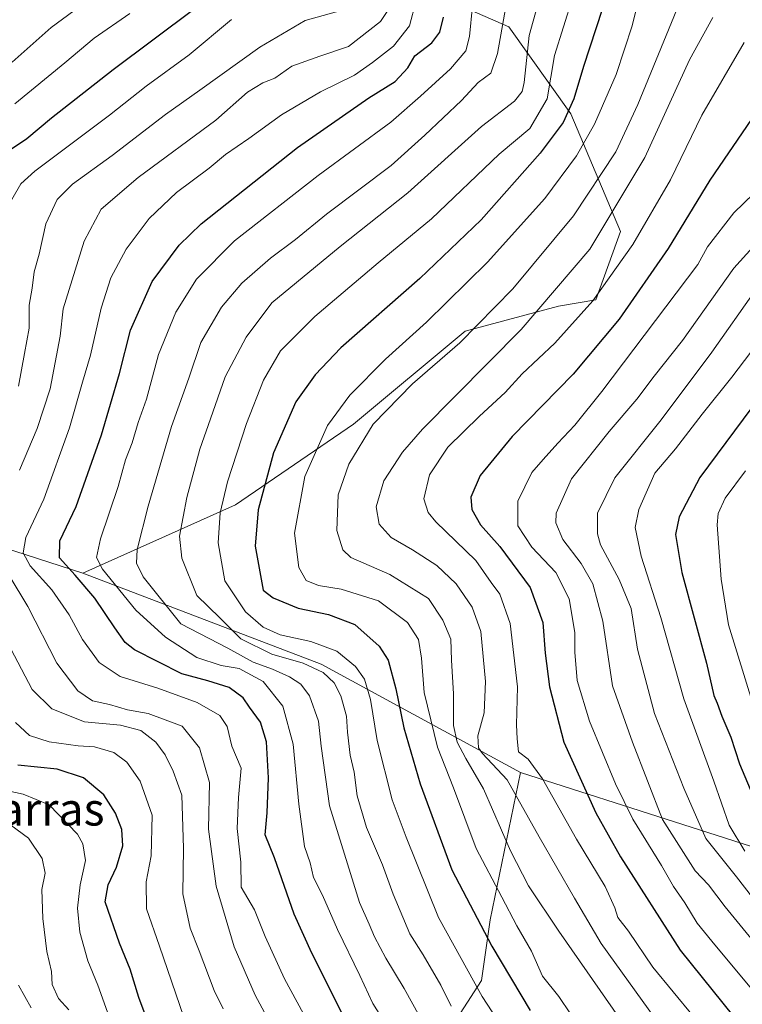
# Model space of a CAD drawing. Units: metres. Extents: x 651489 to 654945, y 4743980 to 4746369.
# Drawn here: x 652765 to 652941, y 4745400 to 4745640 of the extents above; entities that cross this region are included whole.
import ezdxf
from ezdxf.enums import TextEntityAlignment as Align

# ---------------------------------------------------------------- set-up
doc = ezdxf.new("R2010")
doc.units = ezdxf.units.M
doc.header["$MEASUREMENT"] = 0
for name, color, linetype, lineweight in [('Arbolado forestal CxS', 92, 'Continuous', 0), ('Curva de nivel maestra', 30, 'Continuous', 30), ('Curva de nivel normal', 30, 'Continuous', 0), ('Texto cartográfico', 7, 'Continuous', 0)]:
    doc.layers.add(name, color=color, linetype=linetype, lineweight=lineweight)
doc.styles.add('Style-Arial', font='txt')

msp = doc.modelspace()

# ---------------------------------------------------------------- linework, layer by layer
at = {"layer": 'Arbolado forestal CxS', "color": 92, "linetype": 'Continuous', "lineweight": 0, "extrusion": (-0.4066722100218019, 0.4197634688531909, 0.8114285820775108), "elevation": 1727212.935811549, "flags": 128}
msp.add_lwpolyline([(-3770848.635489576, -2396534.664449568), (-3770808.888470544, -2396626.916915481), (-3770770.043256244, -2396667.583928071)], dxfattribs=at)
at = {"layer": 'Arbolado forestal CxS', "color": 92, "linetype": 'Continuous', "lineweight": 0, "extrusion": (0.1457475153974604, 0.8007114310924702, 0.5810497963800653), "elevation": 3895416.104324941, "flags": 128}
msp.add_lwpolyline([(207597.3119228374, -2780032.209447412), (207536.0904113688, -2780012.525174476), (207483.478944406, -2779982.740983713)], dxfattribs=at)
at = {"layer": 'Arbolado forestal CxS', "color": 92, "linetype": 'Continuous', "lineweight": 0, "extrusion": (-0.3994529179967933, 0.127826303189699, 0.9077983270069969), "elevation": 346605.92340348, "flags": 128}
msp.add_lwpolyline([(-4718669.00324483, -748095.7369978473), (-4718669.003244829, -748003.9724261124)], dxfattribs=at)
msp.add_lwpolyline([(-4718669.00324483, -748095.7369978473), (-4718669.003244829, -748003.9724261124)], dxfattribs=at)
at = {"layer": 'Arbolado forestal CxS', "color": 92, "linetype": 'Continuous', "lineweight": 0}
for points in [[(652966.6464999998, 4745431.114700001, 930.2057999999961), (652887.3060999997, 4745456.503900001, 891.7191000000021), (652838.6442999998, 4745482.951900001, 867.4787000000069), (652780.4606999997, 4745505.168099999, 851.4582999999985), (652817.7225000003, 4745521.875299999, 871.5672000000051), (652846.5443000002, 4745541.594699999, 882.6587000000001), (652873.8494999995, 4745564.348900001, 883.8111999999965), (652896.6031, 4745570.415300001, 891.4011000000029), (652905.7040999997, 4745571.9323, 894.3622000000032), (652911.7720999997, 4745588.618899999, 890.5556999999973), (652899.6369000003, 4745617.4395, 874.3969999999972), (652884.4685000004, 4745638.676899999, 860.4122999999963), (652860.1980999997, 4745649.295100001, 842.4404000000068), (652838.9617, 4745667.4979, 827.910799999998), (652846.5472999997, 4745700.870300001, 830.8410000000005), (652870.8185000002, 4745731.2083, 842.9597000000067), (652896.6063000001, 4745750.9275, 857.140400000004), (652917.8432999998, 4745764.579100001, 860.3965000000027), (652913.2927000001, 4745782.7829, 858.1138999999966), (652910.2593, 4745808.5703, 850.6775000000052), (652945.1491, 4745825.255700001, 852.808999999994)], [(652945.1491, 4745825.255700001, 852.808999999994), (652910.2593, 4745808.5703, 850.6775000000052), (652913.2927000001, 4745782.7829, 858.1138999999966), (652917.8432999998, 4745764.579100001, 860.3965000000027), (652896.6063000001, 4745750.9275, 857.140400000004), (652870.8185000002, 4745731.2083, 842.9597000000067), (652846.5472999997, 4745700.870300001, 830.8410000000005), (652838.9617, 4745667.4979, 827.910799999998), (652860.1980999997, 4745649.295100001, 842.4404000000068), (652884.4685000004, 4745638.676899999, 860.4122999999963), (652899.6369000003, 4745617.4395, 874.3969999999972), (652911.7720999997, 4745588.618899999, 890.5556999999973), (652905.7040999997, 4745571.9323, 894.3622000000032), (652896.6031, 4745570.415300001, 891.4011000000029), (652873.8494999995, 4745564.348900001, 883.8111999999965), (652846.5443000002, 4745541.594699999, 882.6587000000001), (652817.7225000003, 4745521.875299999, 871.5672000000051), (652780.4606999997, 4745505.168099999, 851.4582999999985)], [(652860.1980999997, 4745649.295100001, 842.4404000000068), (652884.4685000004, 4745638.676899999, 860.4122999999963), (652899.6369000003, 4745617.4395, 874.3969999999972), (652911.7720999997, 4745588.618899999, 890.5556999999973), (652905.7040999997, 4745571.9323, 894.3622000000032), (652896.6031, 4745570.415300001, 891.4011000000029), (652873.8494999995, 4745564.348900001, 883.8111999999965), (652846.5443000002, 4745541.594699999, 882.6587000000001), (652817.7225000003, 4745521.875299999, 871.5672000000051), (652780.4606999997, 4745505.168099999, 851.4582999999985), (652699.8273, 4745531.274499999, 797.5412000000069), (652648.9671, 4745527.9453, 773.7733000000007), (652651.2423, 4745543.1139, 771.3891000000004), (652646.6917000003, 4745559.0417, 771.8709999999992), (652652.7599, 4745578.7611, 769.6589999999997), (652664.1372999996, 4745612.133300001, 765.005799999999), (652661.1041000001, 4745640.954700001, 763.1493000000046)], [(652683.1479000002, 4745382.3869, 783.0124000000069), (652681.9483000003, 4745405.135500001, 779.920100000003), (652669.4367000004, 4745418.535499999, 780.3150000000023), (652669.4370999997, 4745434.739900001, 779.1903000000021), (652664.4512999998, 4745449.697899999, 777.6505999999936), (652656.9726999998, 4745463.409499999, 777.7480999999971), (652651.9873000003, 4745485.845899999, 776.1117999999989), (652656.9737, 4745512.022500001, 773.8000999999931), (652648.9671, 4745527.9453, 773.7733000000007), (652699.8273, 4745531.274499999, 797.5412000000069), (652780.4606999997, 4745505.168099999, 851.4582999999985), (652838.6442999998, 4745482.951900001, 867.4787000000069), (652887.3060999997, 4745456.503900001, 891.7191000000021), (652879.8997, 4745420.535900001, 876.5142999999954), (652877.7834999999, 4745405.7259, 870.9560000000056), (652868.2622999996, 4745390.915300001, 860.9309999999969)], [(652955.0072999997, 4745298.8795, 858.9660000000005), (652933.8497000001, 4745297.821699999, 847.5304000000034), (652920.0976999998, 4745293.590100001, 841.0705000000017), (652907.4029000001, 4745290.417099999, 836.9667000000045), (652880.9562999997, 4745292.533299999, 827.1676000000007), (652876.7247000001, 4745309.4593, 826.901199999993), (652872.4930999996, 4745327.4429, 832.6125000000029), (652860.8569, 4745360.237299999, 845.9287000000041), (652858.7412999999, 4745378.220899999, 851.7820000000065), (652868.2622999996, 4745390.915300001, 860.9309999999969), (652877.7834999999, 4745405.7259, 870.9560000000056), (652879.8997, 4745420.535900001, 876.5142999999954), (652887.3060999997, 4745456.503900001, 891.7191000000021), (652966.6464999998, 4745431.114700001, 930.2057999999961)], [(652887.3060999997, 4745456.503900001, 891.7191000000021), (652879.8997, 4745420.535900001, 876.5142999999954), (652877.7834999999, 4745405.7259, 870.9560000000056), (652868.2622999996, 4745390.915300001, 860.9309999999969), (652858.7412999999, 4745378.220899999, 851.7820000000065), (652860.8569, 4745360.237299999, 845.9287000000041), (652872.4930999996, 4745327.4429, 832.6125000000029), (652876.7247000001, 4745309.4593, 826.901199999993), (652880.9562999997, 4745292.533299999, 827.1676000000007), (652907.4029000001, 4745290.417099999, 836.9667000000045), (652920.0976999998, 4745293.590100001, 841.0705000000017), (652933.8497000001, 4745297.821699999, 847.5304000000034), (652955.0072999997, 4745298.8795, 858.9660000000005)], [(652887.3060999997, 4745456.503900001, 891.7191000000021), (652879.8997, 4745420.535900001, 876.5142999999954), (652877.7834999999, 4745405.7259, 870.9560000000056), (652868.2622999996, 4745390.915300001, 860.9309999999969), (652858.7412999999, 4745378.220899999, 851.7820000000065), (652860.8569, 4745360.237299999, 845.9287000000041), (652872.4930999996, 4745327.4429, 832.6125000000029), (652876.7247000001, 4745309.4593, 826.901199999993), (652880.9562999997, 4745292.533299999, 827.1676000000007), (652907.4029000001, 4745290.417099999, 836.9667000000045), (652920.0976999998, 4745293.590100001, 841.0705000000017), (652933.8497000001, 4745297.821699999, 847.5304000000034), (652955.0072999997, 4745298.8795, 858.9660000000005)]]:
    msp.add_polyline3d(points, dxfattribs=at)
at = {"layer": 'Curva de nivel maestra', "color": 30, "linetype": 'Continuous', "lineweight": 30, "flags": 128}
for points, elevation in [([(652762.3200000003, 4745608.370100001), (652766.7300000006, 4745611.370100001), (652772.75, 4745616.450099999), (652787.8600000005, 4745628.210100001), (652807.5199999996, 4745642.960100001)], 825), ([(652846.0700000003, 4745393.0601), (652836.3799999999, 4745412.4001), (652832.0300000003, 4745421.890100001), (652827.2400000002, 4745435.6601), (652824.9400000004, 4745441.2601), (652825.4500000002, 4745446.640100001), (652825.8099999997, 4745455.200099999), (652825.3099999997, 4745463.9801), (652823.8200000003, 4745468.7601), (652821.1299999999, 4745472.4801), (652819.5800000001, 4745474.720100001), (652816.1900000004, 4745477.2501), (652810.9500000002, 4745478.9001), (652804.6299999999, 4745480.610099999), (652793.0499999998, 4745486.470100001), (652790.7800000003, 4745488.2501), (652788.2800000003, 4745491.8201), (652783.4000000004, 4745499.0801), (652778.5999999996, 4745504.7301), (652774.7400000002, 4745508.960100001), (652774.8600000005, 4745513.120100001), (652778.8200000003, 4745521.460100001), (652785.0199999996, 4745538.970100001), (652789.3600000005, 4745554.0101), (652792.0899999999, 4745564.550100001), (652797.3799999999, 4745576.450099999), (652803.9900000002, 4745585.280099999), (652809.3700000001, 4745590.550100001), (652832.8799999999, 4745609.1501), (652850.2699999996, 4745621.3201), (652856.75, 4745625.3301), (652859.8399999999, 4745628.620100001), (652861.5499999998, 4745631.610099999), (652865.6699999999, 4745634.780099999), (652867.5899999999, 4745637.370100001), (652868.5199999996, 4745641.040100001)], 850), ([(652907.3099999997, 4745642.850099999), (652902.7199999997, 4745628.940099999), (652900.3799999999, 4745621.040100001), (652897.7800000003, 4745615.270099999), (652892.1600000003, 4745607.780099999), (652877.6900000004, 4745591.520099999), (652862.7100000001, 4745577.1801), (652843.4199999999, 4745560.2301), (652837.1900000004, 4745553.6801), (652832.4900000002, 4745547.0801), (652827.0199999996, 4745534.5801), (652823.2699999996, 4745520.630100001), (652822.4900000002, 4745511.780099999), (652824.4600000001, 4745501.040100001), (652826.9500000002, 4745499.170100001), (652833.0300000003, 4745496.640100001), (652840.4600000001, 4745495.090100001), (652846.8399999999, 4745492.6801), (652852.8499999996, 4745487.3301), (652855.04, 4745483.9801), (652856.8899999997, 4745476.940099999), (652858.8099999997, 4745467.4101), (652862.8300000001, 4745453.7601), (652870.5800000001, 4745432.7601), (652880.3099999997, 4745414.0701), (652889.6799999997, 4745398.390100001)], 875), ([(652943.7100000001, 4745616.0701), (652933.5599999997, 4745601.170100001), (652923.3799999999, 4745584.5101), (652911.4000000004, 4745567.2501), (652900.1900000004, 4745553.840100001), (652885.2999999998, 4745538.610099999), (652877.4500000002, 4745529.040100001), (652875.2100000001, 4745523.790100001), (652875.4299999997, 4745520.7501), (652877.5800000001, 4745517.040100001), (652882.2400000002, 4745511.710100001), (652889.6600000003, 4745501.710100001), (652892.7699999996, 4745493.140100001), (652893.3300000001, 4745485.6601), (652894.3799999999, 4745477.450099999), (652897.8799999999, 4745463.950099999), (652905.7300000006, 4745446.6601), (652911.7599999999, 4745435.890100001), (652926.3099999997, 4745413.0601), (652942.1200000001, 4745393.470100001)], 900), ([(652945.9400000004, 4745548.540100001), (652931.1399999997, 4745528.540100001), (652926.0800000001, 4745518.9301), (652925.1799999997, 4745514.6601), (652926.7100000001, 4745505.390100001), (652932.7699999996, 4745483.190099999), (652934.5300000003, 4745475.290100001), (652935.3399999999, 4745473.420100001), (652936.5, 4745470.2501), (652938.7000000002, 4745465.120100001), (652940.8499999996, 4745458.600099999), (652944.04, 4745450.9001)], 925), ([(652795.9199999999, 4745396.770099999), (652794.0999999996, 4745401.5601), (652791.9800000006, 4745408.420100001), (652789.3600000005, 4745414.8301), (652785.9299999997, 4745424.9001), (652786.5999999996, 4745429.040100001), (652788.6600000003, 4745433.370100001), (652790.2400000002, 4745438.620100001), (652789.9600000001, 4745442.600099999), (652788.4400000004, 4745446.530099999), (652785.5499999998, 4745451.030099999), (652780.6200000001, 4745455.190099999), (652774.1600000003, 4745457.340100001), (652764.5800000001, 4745458.300100001)], 825)]:
    msp.add_lwpolyline(points, dxfattribs=dict(at, elevation=elevation))
at = {"layer": 'Curva de nivel normal', "color": 30, "linetype": 'Continuous', "lineweight": 0, "flags": 128}
for points, elevation in [([(652763.1500000004, 4745630.02), (652772.7300000006, 4745638.470000001), (652787.7300000006, 4745649.640000001)], 815), ([(652884.6399999997, 4745648.710000001), (652881.7400000002, 4745632.109999999), (652880.0800000001, 4745627.34), (652876.9500000002, 4745625.039999999), (652872.9500000002, 4745620.689999999), (652863.9500000002, 4745612.180000001), (652855.7100000001, 4745604.789999999), (652839.9800000006, 4745592.92), (652832.3799999999, 4745586.74), (652826.29, 4745582.130000001), (652819.29, 4745576.07), (652814.29, 4745570.17), (652809.2999999998, 4745561.539999999), (652806.3200000003, 4745552.82), (652802.1200000001, 4745540.99), (652796.3700000001, 4745521.57), (652793.7400000002, 4745511), (652793.5599999997, 4745507.65), (652795.2000000002, 4745504.279999999), (652804.3600000005, 4745492.779999999), (652815.8200000003, 4745486.9), (652822.0599999997, 4745483.49), (652826.7300000006, 4745481.779999999), (652830.9299999997, 4745479.850000001), (652833.6799999997, 4745478.100000001), (652835.79, 4745475.210000001), (652837.9600000001, 4745469.050000001), (652838.6600000003, 4745462.9), (652840.6900000004, 4745448.369999999), (652848, 4745424.720000001), (652850.4000000004, 4745419.449999999), (652851.6900000004, 4745416.359999999), (652854.4600000001, 4745411.109999999), (652858.9199999999, 4745403.730000001), (652866.5599999997, 4745389.890000001)], 860), ([(652892.7599999999, 4745648.550000001), (652889.4100000003, 4745636.529999999), (652888.2300000006, 4745625.039999999), (652887.7599999999, 4745622.869999999), (652885.8499999996, 4745620.529999999), (652877.79, 4745614.33), (652859.8399999999, 4745598.100000001), (652843.2800000003, 4745585.02), (652826.6200000001, 4745571.230000001), (652820.3200000003, 4745562.880000001), (652815.2000000002, 4745553.17), (652811.6500000004, 4745542.91), (652809.0199999996, 4745535.51), (652805.8200000003, 4745523.710000001), (652804.0599999997, 4745514.26), (652804.5899999999, 4745508.82), (652808.3099999997, 4745499.730000001), (652813.8700000001, 4745494.289999999), (652819.0499999998, 4745489.140000001), (652826.6200000001, 4745485.369999999), (652834.2599999999, 4745483.199999999), (652839.1600000003, 4745480.970000001), (652841.8099999997, 4745478.41), (652843.4800000006, 4745475.24), (652844.8399999999, 4745470.230000001), (652845.04, 4745466.32), (652845.7599999999, 4745460.77), (652846.7000000002, 4745456.560000001), (652847.4000000004, 4745450.800000001), (652849.6799999997, 4745443.09), (652853.6200000001, 4745433.970000001), (652856.2599999999, 4745426.74), (652860.3300000001, 4745417.08), (652863.5199999996, 4745411.939999999), (652867.8799999999, 4745404.539999999), (652870.3799999999, 4745399.4)], 865), ([(652900.0499999998, 4745645.710000001), (652895.6399999997, 4745631.619999999), (652893.8099999997, 4745621.029999999), (652889.6200000001, 4745613.859999999), (652882.1200000001, 4745607.51), (652865.6200000001, 4745591.74), (652852.5499999998, 4745580.99), (652837.0700000003, 4745567.859999999), (652828.7300000006, 4745559.5), (652824.5300000003, 4745552.369999999), (652820.4400000004, 4745541.77), (652815.7599999999, 4745527.5), (652813.9600000001, 4745519.939999999), (652813.5099999999, 4745512.58), (652815.1500000004, 4745503.359999999), (652820.1900000004, 4745495.77), (652824.4500000002, 4745491.970000001), (652828.6600000003, 4745490.119999999), (652836.1299999999, 4745488.539999999), (652842.4600000001, 4745486.16), (652847.0700000003, 4745482.41), (652849.2699999996, 4745479.32), (652850.7300000006, 4745474.310000001), (652852.2999999998, 4745464.34), (652855.9600000001, 4745449.84), (652859.4000000004, 4745440.699999999), (652867.2999999998, 4745421.039999999), (652877.9299999997, 4745401.779999999), (652883.9100000003, 4745392.66)], 870), ([(652916.6799999997, 4745647.59), (652914.5999999996, 4745638.880000001), (652912.7199999997, 4745633.199999999), (652910.6600000003, 4745627.039999999), (652905.3899999997, 4745614.869999999), (652900.9800000006, 4745607.17), (652893.2699999996, 4745596.720000001), (652879.2999999998, 4745581.17), (652864.3700000001, 4745566.529999999), (652854.3499999996, 4745557.480000001), (652845.6200000001, 4745548.689999999), (652840.1799999997, 4745541.300000001), (652834.6399999997, 4745528.779999999), (652832.1100000005, 4745514.980000001), (652833.1900000004, 4745506.609999999), (652835.0199999996, 4745503.439999999), (652837.9600000001, 4745502.15), (652843.54, 4745501.279999999), (652852.6500000004, 4745498.430000001), (652859.7100000001, 4745493.180000001), (652862.3899999997, 4745488.99), (652863.1299999999, 4745484.460000001), (652863.8200000003, 4745476.050000001), (652867.0499999998, 4745462.720000001), (652870.9800000006, 4745452.75), (652876.5199999996, 4745437.970000001), (652882.7300000006, 4745426.039999999), (652886.4699999997, 4745419.01), (652890.0300000003, 4745412.850000001), (652892.6900000004, 4745406.779999999), (652896.6900000004, 4745401.779999999), (652899.5, 4745397.58)], 880), ([(652927.4100000003, 4745647.52), (652915.9600000001, 4745619.689999999), (652910.6299999999, 4745608.15), (652900.2999999998, 4745592.49), (652885.4400000004, 4745574.65), (652872.4800000006, 4745561.449999999), (652860.9299999997, 4745551.460000001), (652851.3099999997, 4745541.560000001), (652845.3700000001, 4745531.82), (652842.7999999998, 4745524.369999999), (652842.4400000004, 4745515.640000001), (652843.9699999997, 4745510.91), (652845.8899999997, 4745509.050000001), (652855.4400000004, 4745504.9), (652864.8499999996, 4745499.039999999), (652868.4000000004, 4745493.730000001), (652870.3399999999, 4745489.09), (652870.5, 4745483.92), (652871, 4745475.730000001), (652870.9800000006, 4745467.99), (652871.8600000005, 4745463.930000001), (652873.9800000006, 4745459.91), (652878.2599999999, 4745452.550000001), (652884.8700000001, 4745437.4), (652889.25, 4745428.82), (652896.6600000003, 4745417.75), (652915.04, 4745391.439999999)], 885), ([(652764.9800000006, 4745530.369999999), (652769.29, 4745540.51), (652772.4900000002, 4745550.26), (652774.9100000003, 4745563.109999999), (652775.6200000001, 4745569.75), (652780.7599999999, 4745586.279999999), (652784.9500000002, 4745594.119999999), (652793.9500000002, 4745601.880000001), (652812.9500000002, 4745615.859999999), (652820.6200000001, 4745622.730000001), (652824.3700000001, 4745624.960000001), (652827.3099999997, 4745626.100000001), (652831.5, 4745629.039999999), (652838.3200000003, 4745631.52), (652845.29, 4745633.880000001), (652853.0999999996, 4745639.970000001), (652855.4400000004, 4745643.369999999)], 840), ([(652861.75, 4745644.74), (652860.1900000004, 4745638.939999999), (652856.29, 4745633.960000001), (652851.1699999999, 4745629.92), (652846.8099999997, 4745626.84), (652838.5, 4745622.810000001), (652828.9500000002, 4745617.140000001), (652820.9500000002, 4745611.359999999), (652815.29, 4745607.430000001), (652811.29, 4745604.09), (652803.29, 4745598.17), (652796.6200000001, 4745591.810000001), (652791.0099999999, 4745584.380000001), (652787.2599999999, 4745577.33), (652784.9199999999, 4745569.960000001), (652782.3399999999, 4745558.449999999), (652780.3399999999, 4745551.869999999), (652777.2199999997, 4745540.710000001), (652770.8899999997, 4745523.289999999), (652766.54, 4745513.890000001), (652765.8799999999, 4745510.199999999), (652767.5999999996, 4745506.980000001), (652772.9000000004, 4745501.140000001), (652777.0700000003, 4745495.039999999), (652780.3300000001, 4745489.02), (652784.4299999997, 4745483.41), (652789.5999999996, 4745479.92), (652798.7199999997, 4745477.09), (652808.3300000001, 4745473.640000001), (652813.9199999999, 4745470.42), (652815.7000000002, 4745467.699999999), (652816.8099999997, 4745462.949999999), (652819.1500000004, 4745457.57), (652818.4199999999, 4745450.430000001), (652818.1699999999, 4745442.800000001), (652819.0099999999, 4745434.58), (652819.1100000005, 4745428.480000001), (652822.3700000001, 4745422.939999999), (652825, 4745416.41), (652829.7000000002, 4745406.130000001), (652837.4199999999, 4745391.84)], 845), ([(652875.5800000001, 4745643.75), (652874.8600000005, 4745636.27), (652873.9400000004, 4745632.76), (652870.25, 4745628.369999999), (652862.9400000004, 4745621.710000001), (652855.6699999999, 4745615.380000001), (652837.9100000003, 4745602.310000001), (652817.4900000002, 4745586.4), (652808.1799999997, 4745577.029999999), (652803.1200000001, 4745568.980000001), (652798.9600000001, 4745558.640000001), (652795.9800000006, 4745547.710000001), (652793.9900000002, 4745542.02), (652792.4900000002, 4745537.02), (652790.8399999999, 4745532.890000001), (652789.0800000001, 4745526.33), (652784.7400000002, 4745513.609999999), (652783.75, 4745509.01), (652785.25, 4745506.180000001), (652793.3700000001, 4745496.119999999), (652800.6200000001, 4745489.539999999), (652808.2999999998, 4745484.600000001), (652814.1900000004, 4745482.65), (652818.5999999996, 4745481.9), (652824.5099999999, 4745478.75), (652829.29, 4745472.74), (652831.7999999998, 4745463.460000001), (652833.1799999997, 4745448.730000001), (652834.5700000003, 4745438.4), (652835.9800000006, 4745434.42), (652836.7800000003, 4745430.859999999), (652839, 4745426.539999999), (652842.6100000005, 4745418.15), (652848.0899999999, 4745406.890000001), (652851.2800000003, 4745400.100000001), (652856.5700000003, 4745391.680000001)], 855), ([(652791.8799999999, 4745641.890000001), (652783.2000000002, 4745635.880000001), (652776.0099999999, 4745629.869999999), (652763.8099999997, 4745619.84)], 820), ([(652764.7199999997, 4745550.850000001), (652766.2300000006, 4745558.83), (652767.2999999998, 4745565.039999999), (652767.3600000005, 4745570.640000001), (652768.0599999997, 4745574.789999999), (652768.5800000001, 4745578.84), (652769.7599999999, 4745583.16), (652771.3799999999, 4745590.57), (652774.2000000002, 4745596.449999999), (652777.9100000003, 4745600.230000001), (652787.6200000001, 4745607.24), (652800.6200000001, 4745617.24), (652809.0499999998, 4745623.180000001), (652823.6699999999, 4745633.720000001), (652834.7199999997, 4745640.210000001), (652843.54, 4745642.67)], 835), ([(652920.3499999996, 4745396.130000001), (652907, 4745414.76), (652900.4900000002, 4745425.779999999), (652891.8700000001, 4745440.779999999), (652884.0899999999, 4745454.720000001), (652878.0199999996, 4745461.15), (652877.0999999996, 4745462.529999999), (652876.8899999997, 4745465.42), (652878.4199999999, 4745471.039999999), (652878.79, 4745478.710000001), (652877.6200000001, 4745490.930000001), (652875.5199999996, 4745496.930000001), (652871.6500000004, 4745502.600000001), (652866.9299999997, 4745507.060000001), (652860.9400000004, 4745510.91), (652855.7599999999, 4745513.869999999), (652852.8399999999, 4745517.16), (652852.0800000001, 4745521.369999999), (652853.9699999997, 4745527.710000001), (652858.4699999997, 4745534.720000001), (652863.3799999999, 4745540.369999999), (652887.4500000002, 4745564.710000001), (652904.29, 4745584.310000001), (652917.7199999997, 4745606.720000001), (652928.6200000001, 4745630.630000001), (652934.2699999996, 4745640.970000001)], 890), ([(652816.7800000003, 4745640.41), (652806.3799999999, 4745631.82), (652795.9500000002, 4745624.130000001), (652786.9500000002, 4745617.09), (652768.6900000004, 4745603.359999999), (652765.3099999997, 4745600.32), (652763.0800000001, 4745596.51)], 830), ([(652941.9500000002, 4745634.789999999), (652931.6200000001, 4745617.050000001), (652923.9699999997, 4745601.25), (652914.7199999997, 4745585.470000001), (652904.9900000002, 4745571.710000001), (652895.7000000002, 4745561.369999999), (652887.7599999999, 4745553.850000001), (652883.6100000005, 4745549.289999999), (652877.3499999996, 4745543.52), (652869.5599999997, 4745536), (652865.1399999997, 4745529.220000001), (652863.7000000002, 4745523.34), (652864.7800000003, 4745519.99), (652866.6600000003, 4745517.710000001), (652876.4199999999, 4745508.279999999), (652880.1600000003, 4745502.939999999), (652882.2999999998, 4745500.050000001), (652884.7800000003, 4745492.869999999), (652886.5899999999, 4745477.430000001), (652886.3899999997, 4745468.130000001), (652886.5, 4745464.710000001), (652886.8399999999, 4745461.51), (652889.2300000006, 4745459.720000001), (652892.7100000001, 4745454.99), (652901.04, 4745440.220000001), (652908.0099999999, 4745428.619999999), (652910.4000000004, 4745423.480000001), (652911.0800000001, 4745421.08), (652913.6900000004, 4745417.710000001), (652919.6200000001, 4745408.92), (652939.54, 4745384.84)], 895), ([(652951.6799999997, 4745605.09), (652939.4500000002, 4745593.220000001), (652933, 4745584.92), (652930.6200000001, 4745580.619999999), (652907.1500000004, 4745549.539999999), (652900.5999999996, 4745541.369999999), (652896.4299999997, 4745536.939999999), (652892.8799999999, 4745532.970000001), (652890.0800000001, 4745529.810000001), (652886.7000000002, 4745522.800000001), (652886.6900000004, 4745516.779999999), (652890.1200000001, 4745511.539999999), (652895.9400000004, 4745505.359999999), (652899.1799999997, 4745498.939999999), (652900.5999999996, 4745490.680000001), (652900.5599999997, 4745485.930000001), (652901.1900000004, 4745479), (652904.1799999997, 4745469.039999999), (652910.5, 4745453.710000001), (652914.79, 4745445.140000001), (652921.7999999998, 4745433.75), (652924.7199999997, 4745428.66), (652927.4800000006, 4745424.67), (652930.4699999997, 4745419.710000001), (652934.04, 4745415.279999999), (652944.9699999997, 4745402.189999999)], 905), ([(652948.6699999999, 4745409.75), (652937.2800000003, 4745423.699999999), (652933.2000000002, 4745429.02), (652930.0099999999, 4745432.5), (652921.9699999997, 4745445.039999999), (652914.6399999997, 4745463.92), (652909.7599999999, 4745477.680000001), (652907.4100000003, 4745493.460000001), (652905.0300000003, 4745502.609999999), (652902.1600000003, 4745507.58), (652897.6399999997, 4745513.390000001), (652895.9199999999, 4745517.49), (652896, 4745519.869999999), (652899.8200000003, 4745528.220000001), (652908.9699999997, 4745539.77), (652915.7000000002, 4745547.67), (652919.9900000002, 4745553.279999999), (652926.9000000004, 4745562.039999999), (652939.4600000001, 4745579.710000001), (652946.3899999997, 4745587.470000001)], 910), ([(652944.6900000004, 4745574.359999999), (652934.0300000003, 4745559.210000001), (652921.6699999999, 4745542.689999999), (652910.3600000005, 4745528.470000001), (652906.1399999997, 4745519.880000001), (652906.1200000001, 4745514.82), (652906.8899999997, 4745512.08), (652911.4100000003, 4745503.609999999), (652914.3399999999, 4745496.539999999), (652915.8700000001, 4745486.619999999), (652920.04, 4745470.880000001), (652927.2400000002, 4745452.65), (652932.5999999996, 4745440.4), (652940.0700000003, 4745431.029999999), (652945.9000000004, 4745423.41)], 915), ([(652942.1200000001, 4745437.27), (652938.3099999997, 4745443.66), (652934.5599999997, 4745454.380000001), (652927.2199999997, 4745474.460000001), (652921.5899999999, 4745494.350000001), (652916.8300000001, 4745509.369999999), (652915.3399999999, 4745516.369999999), (652916.2000000002, 4745520.710000001), (652920.1600000003, 4745529.600000001), (652925.1500000004, 4745535.600000001), (652931.6900000004, 4745544.02), (652938.9199999999, 4745553.050000001), (652954.3700000001, 4745573.460000001)], 920), ([(652944.1900000004, 4745472.800000001), (652938.1200000001, 4745492.550000001), (652936.2999999998, 4745503.710000001), (652935.3499999996, 4745517.029999999), (652935.6100000005, 4745519.77), (652937.3200000003, 4745523.529999999), (652942.2599999999, 4745530.16)], 930), ([(652828.8499999996, 4745390.27), (652822.5099999999, 4745402.119999999), (652817.4100000003, 4745413.949999999), (652813.0300000003, 4745428.710000001), (652811.1399999997, 4745442.619999999), (652811.3600000005, 4745454.02), (652808.9299999997, 4745462.560000001), (652804.7100000001, 4745467.789999999), (652796.3799999999, 4745470.939999999), (652791.3899999997, 4745471.84), (652786.9199999999, 4745473.130000001), (652782.8200000003, 4745474.039999999), (652779.2199999997, 4745476.430000001), (652774.0999999996, 4745483.25), (652767.0300000003, 4745497.029999999), (652762.4500000002, 4745504.619999999)], 840), ([(652814.7100000001, 4745398.76), (652812.5, 4745403.220000001), (652808.8499999996, 4745412.939999999), (652806.6900000004, 4745418.439999999), (652804.8700000001, 4745426.869999999), (652804.9900000002, 4745437.99), (652804.6299999999, 4745450.980000001), (652802.4699999997, 4745456.810000001), (652800.5599999997, 4745460.779999999), (652798.29, 4745463.890000001), (652794.6399999997, 4745466.730000001), (652789.6200000001, 4745468.050000001), (652780.8399999999, 4745468.850000001), (652772.8399999999, 4745472.09), (652768.0899999999, 4745476.779999999), (652762.8399999999, 4745486.680000001)], 835), ([(652764.0099999999, 4745468.75), (652767.4000000004, 4745465.57), (652772.2199999997, 4745463.970000001), (652779.29, 4745463.039999999), (652783.29, 4745462.779999999), (652788.0199999996, 4745461.380000001), (652791.1500000004, 4745459.02), (652794.4100000003, 4745454.369999999), (652797.4100000003, 4745446.109999999), (652797.1600000003, 4745436.16), (652795.9400000004, 4745429.77), (652796.0199999996, 4745423.220000001), (652799.1500000004, 4745414.039999999), (652805.1299999999, 4745396.710000001)], 830), ([(652757.1799999997, 4745453.100000001), (652765.9000000004, 4745451.189999999), (652772.2000000002, 4745448.619999999), (652779.1399999997, 4745441.4), (652780.4199999999, 4745439.08), (652781.0599999997, 4745435.01), (652779.8200000003, 4745429.08), (652779.0999999996, 4745423.350000001), (652779.7199999997, 4745417.480000001), (652781.6600000003, 4745410.5), (652784.1100000005, 4745404.529999999), (652786.4800000006, 4745397.980000001)], 820), ([(652777.0499999998, 4745398.49), (652774.54, 4745401.289999999), (652772.9900000002, 4745404.74), (652772.8300000001, 4745407.92), (652771.6799999997, 4745412.789999999), (652770.6399999997, 4745420.800000001), (652770.4600000001, 4745427.9), (652771.25, 4745431.92), (652770.5300000003, 4745435.529999999), (652767.1699999999, 4745440.49), (652762.8399999999, 4745443.640000001)], 815), ([(652764.7000000002, 4745404.529999999), (652767.8399999999, 4745399)], 810)]:
    msp.add_lwpolyline(points, dxfattribs=dict(at, elevation=elevation))

# ---------------------------------------------------------------- texts
at = {"layer": 'Texto cartográfico', "color": 7, "linetype": 'Continuous', "lineweight": 0, "style": 'Style-Arial'}
msp.add_text('Bordaxarras', height=8, dxfattribs=at).set_placement((652754.6280768296, 4745447.540150001), align=Align.MIDDLE_CENTER)

doc.saveas('drawing.dxf')
